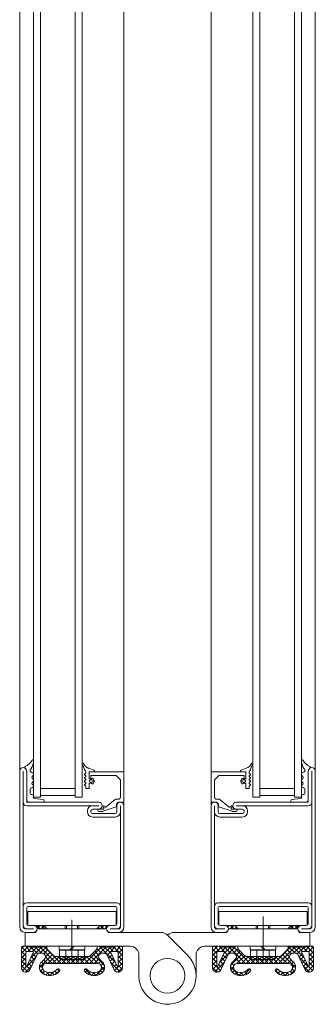
# Model space of a CAD drawing. Units: millimetres. Extents: x -52 to 25568, y -1558 to 6353.
# Drawn here: x 390 to 560, y -286 to 282 of the extents above; entities that cross this region are included whole.
import ezdxf

# ---------------------------------------------------------------- set-up
doc = ezdxf.new("R2010")
doc.units = ezdxf.units.MM
doc.layers.get('0').update_dxf_attribs({"lineweight": 9})
doc.layers.add('Kante', color=7, linetype='Continuous', lineweight=30)
doc.layers.add('Objekt Kante', color=7, linetype='Continuous', lineweight=20)

msp = doc.modelspace()

# ---------------------------------------------------------------- linework, layer by layer
at = {"lineweight": 5}
for p, q in [((499.86, -171.68), (499.86, 703.82)), ((523.86, 698.82), (523.86, -166.68)), ((527.86, 698.82), (527.86, -166.68)), ((547.86, 698.82), (547.86, -166.68)), ((551.86, 698.82), (551.86, -166.68)), ((559.86, -151.68), (559.86, 683.82)), ((449.68, -171.68), (449.68, 660.67)), ((397.68, -166.68), (397.68, 655.67)), ((401.68, -166.68), (401.68, 655.67)), ((421.68, -166.68), (421.68, 655.67)), ((425.68, -166.68), (425.68, 655.67)), ((389.68, 649.67), (389.68, -160.68)), ((399.02, -244.68), (392.77, -244.68))]:
    msp.add_line(p, q, dxfattribs=at)
at = {"layer": 'Kante', "lineweight": 5}
for p, q in [((427.11, -150.99), (425.64, -147.59)), ((522.43, -150.99), (523.9, -147.58)), ((427.58, -153.14), (426.95, -153.5)), ((427.68, -152.16), (427.68, -152.96)), ((429.4, -150.09), (432.34, -151.07)), ((432.68, -152.19), (429.68, -152.19)), ((429.68, -156.18), (429.68, -152.19)), ((429.68, -152.48), (429.68, -155.88)), ((449.38, -152.18), (429.98, -152.18)), ((432.68, -152.19), (432.68, -151.55)), ((449.68, -152.48), (449.68, -168.68)), ((499.86, -152.48), (499.86, -168.68)), ((500.16, -152.18), (519.56, -152.18)), ((516.86, -152.18), (516.86, -151.54)), ((516.86, -152.18), (519.86, -152.18)), ((520.15, -150.09), (517.21, -151.07)), ((519.86, -156.18), (519.86, -152.18)), ((519.86, -152.48), (519.86, -155.88)), ((521.86, -152.15), (521.86, -152.96)), ((521.96, -153.13), (522.59, -153.5)), ((426.95, -153.79), (427.67, -154.5)), ((427.67, -154.79), (426.95, -155.5)), ((426.95, -155.79), (427.67, -156.5)), ((427.67, -156.79), (426.95, -157.5)), ((426.95, -157.79), (427.68, -158.52)), ((427.68, -158.8), (426.95, -159.53)), ((429.68, -156.18), (431.17, -156.18)), ((429.68, -161.68), (429.68, -158.68)), ((429.68, -158.68), (431.17, -158.68)), ((430.38, -156.18), (429.98, -156.18)), ((430.32, -156.78), (431.35, -156.78)), ((430.32, -158.08), (431.35, -158.08)), ((430.68, -154.48), (430.68, -155.88)), ((444.97, -154.18), (430.98, -154.18)), ((431.17, -156), (431.69, -155.7)), ((431.17, -156), (431.17, -156.18)), ((431.17, -158.86), (431.17, -158.68)), ((431.17, -158.86), (431.69, -159.16)), ((432.69, -157.43), (431.69, -155.7)), ((432.69, -157.43), (431.69, -159.16)), ((447.53, -156.54), (445.32, -154.33)), ((447.68, -166.86), (447.68, -156.89)), ((501.87, -166.86), (501.87, -156.89)), ((502.01, -156.53), (504.22, -154.33)), ((504.57, -154.18), (518.56, -154.18)), ((516.85, -157.43), (517.85, -155.7)), ((516.85, -157.42), (517.85, -159.15)), ((518.37, -156), (517.85, -155.7)), ((518.37, -158.85), (517.85, -159.15)), ((519.22, -156.78), (518.19, -156.78)), ((519.22, -158.07), (518.19, -158.07)), ((518.37, -156), (518.37, -156.18)), ((519.86, -156.18), (518.37, -156.18)), ((519.86, -158.67), (518.37, -158.67)), ((518.37, -158.85), (518.37, -158.67)), ((518.86, -154.48), (518.86, -155.88)), ((519.16, -156.18), (519.56, -156.18)), ((519.86, -161.67), (519.86, -158.67)), ((522.59, -157.78), (521.86, -158.51)), ((521.86, -158.8), (522.59, -159.53)), ((522.59, -153.78), (521.87, -154.5)), ((521.87, -154.78), (522.59, -155.5)), ((522.59, -155.78), (521.87, -156.5)), ((521.87, -156.78), (522.59, -157.5)), ((421.68, -161.68), (401.68, -161.68)), ((421.68, -161.68), (401.68, -161.68)), ((426.95, -159.82), (427.58, -160.18)), ((427.68, -160.36), (427.68, -161.68)), ((427.68, -161.68), (429.68, -161.68)), ((521.86, -161.67), (519.86, -161.67)), ((521.86, -160.35), (521.86, -161.67)), ((522.59, -159.81), (521.96, -160.18)), ((527.86, -161.68), (547.86, -161.68)), ((527.86, -161.68), (547.86, -161.68)), ((397.68, -166.68), (401.68, -166.68)), ((397.68, -166.68), (401.68, -166.68)), ((421.68, -165.68), (401.68, -165.68)), ((421.68, -165.68), (401.68, -165.68)), ((421.68, -166.68), (425.68, -166.68)), ((421.68, -166.68), (425.68, -166.68)), ((439.47, -172.36), (444.54, -168.1)), ((446.68, -167.87), (445.19, -167.87)), ((446.47, -169.68), (448.68, -169.68)), ((503.07, -169.68), (500.86, -169.68)), ((502.87, -167.86), (504.36, -167.86)), ((510.07, -172.36), (505, -168.1)), ((527.86, -166.68), (523.86, -166.68)), ((527.86, -166.68), (523.86, -166.68)), ((527.86, -165.68), (547.86, -165.68)), ((527.86, -165.68), (547.86, -165.68)), ((551.86, -166.68), (547.86, -166.68)), ((551.86, -166.68), (547.86, -166.68)), ((435.28, -173.72), (437.58, -173.72)), ((435.28, -174.92), (437.44, -174.92)), ((437.6, -174.89), (445.14, -172.38)), ((437.96, -172.9), (437.65, -172.53)), ((438.76, -172.3), (438.42, -171.89)), ((445.47, -170.68), (445.48, -171.65)), ((504.07, -170.68), (504.07, -171.65)), ((511.94, -174.89), (504.4, -172.37)), ((510.78, -172.3), (511.12, -171.89)), ((511.58, -172.89), (511.89, -172.53)), ((514.26, -173.71), (511.97, -173.71)), ((514.26, -174.91), (512.1, -174.91))]:
    msp.add_line(p, q, dxfattribs=at)
at = {"layer": 'Kante', "lineweight": 5, "ltscale": 0.5}
for p, q in [((389.68, -197.18), (389.68, -151.68)), ((391.68, -197.18), (391.68, -151.68)), ((393.68, -151.68), (393.68, -169.68)), ((555.86, -151.68), (555.86, -169.68)), ((557.86, -197.18), (557.86, -151.68)), ((559.86, -197.18), (559.86, -151.68)), ((393.68, -169.68), (435.18, -169.68)), ((403.24, -168.12), (397.91, -167.42)), ((555.86, -169.68), (514.36, -169.68)), ((546.3, -168.12), (551.63, -167.42)), ((393.68, -171.68), (435.18, -171.68)), ((428.68, -174.68), (428.68, -175.18)), ((430.68, -174.68), (430.68, -175.18)), ((431.68, -171.68), (435.18, -171.68)), ((431.68, -173.68), (435.18, -173.68)), ((445.68, -171.68), (445.68, -175.18)), ((447.68, -171.68), (447.68, -174.68)), ((447.68, -171.68), (447.68, -197.18)), ((447.68, -171.68), (447.68, -174.68)), ((449.68, -171.68), (449.68, -197.18)), ((499.86, -241.68), (499.86, -171.68)), ((501.86, -171.68), (501.86, -197.18)), ((501.86, -171.68), (501.86, -174.68)), ((501.86, -171.68), (501.86, -174.68)), ((503.86, -171.68), (503.86, -175.18)), ((555.86, -171.68), (514.36, -171.68)), ((517.86, -171.68), (514.36, -171.68)), ((517.86, -173.68), (514.36, -173.68)), ((518.86, -174.68), (518.86, -175.18)), ((520.86, -174.68), (520.86, -175.18)), ((431.68, -176.18), (444.68, -176.18)), ((431.68, -178.18), (444.68, -178.18)), ((517.86, -176.18), (504.86, -176.18)), ((517.86, -178.18), (504.86, -178.18)), ((389.68, -197.18), (389.68, -241.68)), ((391.68, -197.18), (391.68, -241.68)), ((447.68, -241.68), (447.68, -197.18)), ((449.68, -241.68), (449.68, -197.18)), ((501.86, -241.68), (501.86, -197.18)), ((557.86, -197.18), (557.86, -241.68)), ((559.86, -197.18), (559.86, -241.68)), ((445.68, -227.68), (393.68, -227.68)), ((393.68, -230.93), (393.68, -239.43)), ((444.43, -229.68), (394.93, -229.68)), ((445.68, -239.43), (445.68, -230.93)), ((447.68, -240.68), (447.68, -229.68)), ((501.86, -240.68), (501.86, -229.68)), ((503.86, -227.68), (555.86, -227.68)), ((503.86, -239.43), (503.86, -230.93)), ((505.11, -229.68), (554.61, -229.68)), ((555.86, -230.93), (555.86, -239.43)), ((392.68, -242.68), (397.68, -242.68)), ((394.93, -240.68), (397.68, -240.68)), ((444.43, -240.68), (441.68, -240.68)), ((446.68, -242.68), (441.68, -242.68)), ((502.86, -242.68), (507.86, -242.68)), ((505.11, -240.68), (507.86, -240.68)), ((554.61, -240.68), (551.86, -240.68)), ((556.86, -242.68), (551.86, -242.68)), ((392.68, -244.68), (397.68, -244.68)), ((446.68, -244.68), (441.68, -244.68)), ((502.86, -244.68), (507.86, -244.68)), ((556.86, -244.68), (551.86, -244.68))]:
    msp.add_line(p, q, dxfattribs=at)
at = {"layer": 'Kante', "color": 7, "linetype": 'Continuous', "lineweight": 5}
for p, q in [((393.68, -168.48), (393.68, -151.68)), ((396.08, -152.08), (397.13, -152.62)), ((553.46, -152.08), (552.41, -152.61)), ((555.86, -168.47), (555.86, -151.68)), ((395.68, -164.68), (395.68, -161.93)), ((396.68, -161.43), (396.18, -161.43)), ((552.86, -161.43), (553.36, -161.43)), ((553.86, -164.68), (553.86, -161.93)), ((393.82, -168.83), (394.53, -169.54)), ((403.18, -169.68), (394.88, -169.68)), ((396.68, -165.18), (396.18, -165.18)), ((403.68, -169.18), (403.68, -168.62)), ((545.86, -169.18), (545.86, -168.62)), ((546.36, -169.68), (554.66, -169.68)), ((552.86, -165.18), (553.36, -165.18)), ((555.72, -168.83), (555.01, -169.53))]:
    msp.add_line(p, q, dxfattribs=at)
at = {"layer": 'Kante', "lineweight": 5, "ltscale": 0.5}
for points in [[(447.68, -240.68), (447.68, -241.68, -0.414214), (446.68, -242.68), (445.68, -242.68, 0.414214), (447.68, -240.68, -1)], [(501.86, -240.68), (501.86, -241.68, 0.414214), (502.86, -242.68), (503.86, -242.68, -0.414214), (501.86, -240.68, 1)]]:
    msp.add_lwpolyline(points, format="xyb", dxfattribs=at)
for centre, radius, start, end in [((389.31, -141.06), 8.75, 293.2928, 330.3425), ((387.96, -145.24), 9.72, 328.9891, 358.2184), ((397.28, -145.54), 0.4, 355.8095, 157.4503), ((552.26, -145.53), 0.4, 22.5497, 184.1905), ((561.58, -145.23), 9.72, 181.7816, 211.0109), ((560.23, -141.05), 8.75, 209.6575, 246.7072), ((391.68, -151.68), 2, 90, 180), ((391.68, -151.68), 2, 0, 90), ((392.97, -149.55), 0.5, 114.1905, 238.8322), ((391.68, -151.68), 2, 0, 58.8322), ((557.86, -151.68), 2, 90, 180), ((557.86, -151.68), 2, 121.1678, 180), ((556.57, -149.54), 0.5, 301.1678, 65.8095), ((557.86, -151.68), 2, 0, 90), ((393.68, -169.68), 2, 180, 270), ((403.18, -168.62), 0.5, 0, 82.5), ((435.18, -171.68), 2, 0, 90), ((447.68, -171.68), 2, 90, 180), ((447.68, -171.68), 2, 0, 90), ((501.86, -171.68), 2, 90, 180), ((501.86, -171.68), 2, 0, 90), ((514.36, -171.68), 2, 90, 180), ((546.36, -168.62), 0.5, 97.5, 180), ((555.86, -169.68), 2, 270, 0), ((431.68, -174.68), 3, 90, 180), ((431.68, -175.18), 3, 180, 270), ((431.68, -174.68), 1, 90, 180), ((431.68, -175.18), 1, 180, 270), ((435.18, -171.68), 2, 270, 0), ((444.68, -175.18), 1, 270, 0), ((444.68, -175.18), 3, 270, 0), ((504.86, -175.18), 3, 180, 270), ((504.86, -175.18), 1, 180, 270), ((514.36, -171.68), 2, 180, 270), ((517.86, -174.68), 3, 0, 90), ((517.86, -174.68), 1, 0, 90), ((517.86, -175.18), 3, 270, 0), ((517.86, -175.18), 1, 270, 0), ((393.68, -229.68), 2, 90, 180), ((394.93, -230.93), 1.25, 90, 180), ((444.43, -230.93), 1.25, 0, 90), ((445.68, -229.68), 2, 0, 90), ((503.86, -229.68), 2, 90, 180), ((505.11, -230.93), 1.25, 90, 180), ((554.61, -230.93), 1.25, 0, 90), ((555.86, -229.68), 2, 0, 90), ((392.68, -241.68), 3, 180, 270), ((393.68, -240.68), 2, 180, 270), ((392.68, -241.68), 1, 180, 270), ((394.93, -239.43), 1.25, 180, 270), ((397.68, -242.68), 2, 270, 90), ((441.68, -242.68), 2, 90, 270), ((444.43, -239.43), 1.25, 270, 0), ((444.43, -239.43), 1.25, 270, 0), ((445.68, -240.68), 2, 270, 0), ((445.68, -240.68), 2, 270, 0), ((446.68, -241.68), 1, 270, 0), ((446.68, -241.68), 3, 270, 0), ((502.86, -241.68), 3, 180, 270), ((503.86, -240.68), 2, 180, 270), ((503.86, -240.68), 2, 180, 270), ((502.86, -241.68), 1, 180, 270), ((505.11, -239.43), 1.25, 180, 270), ((505.11, -239.43), 1.25, 180, 270), ((507.86, -242.68), 2, 270, 90), ((551.86, -242.68), 2, 90, 270), ((554.61, -239.43), 1.25, 270, 0), ((555.86, -240.68), 2, 270, 0), ((556.86, -241.68), 1, 270, 0), ((556.86, -241.68), 3, 270, 0)]:
    msp.add_arc(centre, radius, start, end, dxfattribs=at)
at = {"layer": 'Kante', "lineweight": 5}
for centre, radius, start, end in [((426.04, -147.5), 0.4, 24.8607, 203.5384), ((431.18, -145.16), 5.25, 204.5251, 250.1058), ((518.36, -145.15), 5.25, 289.8942, 335.4749), ((523.5, -147.5), 0.4, 336.4616, 155.1393), ((395.46, -149.69), 1, 307.349, 326.3119), ((428.94, -150.19), 2, 203.5384, 220.9277), ((426.68, -152.16), 1, 0, 40.9277), ((427.48, -152.96), 0.2, 300.3612, 0), ((429.98, -152.48), 0.3, 90, 180), ((432.18, -151.55), 0.5, 0, 71.5651), ((449.38, -152.48), 0.3, 0, 90), ((500.16, -152.48), 0.3, 90, 180), ((517.36, -151.54), 0.5, 108.4349, 180), ((519.56, -152.48), 0.3, 0, 90), ((522.86, -152.15), 1, 139.0723, 180), ((522.06, -152.96), 0.2, 180, 239.6388), ((520.6, -150.19), 2, 319.0723, 336.4616), ((554.08, -149.68), 1, 213.6881, 232.651), ((427.09, -153.65), 0.2, 135, 225), ((427.09, -155.65), 0.2, 135, 225), ((427.09, -157.65), 0.2, 135, 225), ((427.53, -154.65), 0.2, 315, 45), ((427.53, -156.65), 0.2, 315, 45), ((427.54, -158.66), 0.2, 315, 45), ((429.98, -155.88), 0.3, 180, 270), ((430.32, -157.43), 0.646, 90, 270), ((430.38, -155.88), 0.3, 270, 0), ((430.98, -154.48), 0.3, 90, 180), ((431.35, -157.43), 0.646, 270, 90), ((444.97, -154.68), 0.5, 45, 90), ((447.18, -156.89), 0.5, 0, 45), ((502.37, -156.89), 0.5, 135, 180), ((504.57, -154.68), 0.5, 90, 135), ((518.19, -157.43), 0.646, 90, 270), ((518.56, -154.48), 0.3, 0, 90), ((519.16, -155.88), 0.3, 180, 270), ((519.22, -157.43), 0.646, 270, 90), ((519.56, -155.88), 0.3, 270, 0), ((522, -158.66), 0.2, 135, 225), ((522.01, -154.64), 0.2, 135, 225), ((522.01, -156.64), 0.2, 135, 225), ((522.45, -153.64), 0.2, 315, 45), ((522.45, -155.64), 0.2, 315, 45), ((522.45, -157.64), 0.2, 315, 45), ((427.09, -159.68), 0.2, 135, 225), ((427.48, -160.36), 0.2, 0, 59.6388), ((522.06, -160.35), 0.2, 120.3612, 180), ((522.45, -159.67), 0.2, 315, 45), ((397.98, -166.93), 0.5, 150.1549, 262.5), ((445.19, -168.87), 1, 90, 130.0253), ((446.47, -170.68), 1, 90, 180), ((446.68, -166.87), 1, 270, 0.0489), ((448.68, -168.68), 1, 270, 0), ((500.86, -168.68), 1, 180, 270), ((502.87, -166.86), 1, 179.9511, 270), ((503.07, -170.68), 1, 0, 90), ((504.36, -168.86), 1, 49.9747, 90), ((551.56, -166.92), 0.5, 277.5, 29.8451), ((435.28, -174.32), 0.6, 90, 270), ((437.44, -174.42), 0.5, 270, 288.4556), ((438.04, -172.21), 0.5, 40, 220), ((438.04, -172.21), 0.5, 40, 220), ((437.58, -173.22), 0.5, 270, 40), ((439.15, -171.98), 0.5, 220, 310.0253), ((445.28, -172), 0.4, 250.8106, 60), ((504.27, -171.99), 0.4, 120, 289.1894), ((510.4, -171.98), 0.5, 229.9747, 320), ((511.51, -172.21), 0.5, 320, 140), ((511.51, -172.21), 0.5, 320, 140), ((511.97, -173.21), 0.5, 140, 270), ((512.1, -174.41), 0.5, 251.5444, 270), ((514.26, -174.31), 0.6, 270, 90)]:
    msp.add_arc(centre, radius, start, end, dxfattribs=at)
at = {"layer": 'Kante', "color": 7, "linetype": 'Continuous', "lineweight": 5}
for centre, radius, start, end in [((396.67, -151.28), 1, 127.349, 233.5378), ((396.68, -153.51), 1, 300.0697, 63.2484), ((552.86, -153.51), 1, 116.7516, 239.9303), ((552.87, -151.27), 1, 306.4622, 52.651), ((397.68, -155.24), 1, 120.0784, 239.9064), ((397.68, -158.7), 1, 120.0883, 239.9218), ((396.68, -156.97), 1, 300.0865, 59.8986), ((552.86, -156.97), 1, 120.1014, 239.9135), ((551.86, -155.24), 1, 300.0936, 59.9216), ((551.86, -158.7), 1, 300.0782, 59.9117), ((396.18, -161.93), 0.5, 90, 180), ((396.68, -160.43), 1, 270.0004, 59.9237), ((552.86, -160.43), 1, 120.0763, 269.9996), ((553.36, -161.93), 0.5, 0, 90), ((394.18, -168.48), 0.5, 180, 225), ((394.88, -169.18), 0.5, 225, 270), ((396.18, -164.68), 0.5, 180, 270), ((396.68, -166.18), 1, 330.1549, 89.9996), ((403.18, -169.18), 0.5, 270, 0), ((546.36, -169.18), 0.5, 180, 270), ((552.86, -166.18), 1, 90.0004, 209.8451), ((553.36, -164.68), 0.5, 270, 0), ((554.66, -169.18), 0.5, 270, 315), ((555.36, -168.47), 0.5, 315, 0)]:
    msp.add_arc(centre, radius, start, end, dxfattribs=at)
at = {"layer": 'Objekt Kante', "color": 7, "linetype": 'Continuous', "lineweight": 5, "ltscale": 0.2}
for p, q in [((394.27, -232.68), (445.27, -232.68)), ((394.27, -240.68), (394.27, -232.68)), ((445.27, -240.68), (445.27, -232.68)), ((504.27, -232.68), (555.27, -232.68)), ((504.27, -240.43), (504.27, -232.68)), ((555.27, -240.43), (555.27, -232.68)), ((419.77, -261.28), (419.77, -237.47)), ((529.77, -261.28), (529.77, -235.58)), ((403.65, -240.68), (394.83, -240.68)), ((399.02, -240.68), (444.53, -240.68)), ((399.05, -244.14), (399.02, -244.68)), ((399.68, -242.68), (405.65, -242.68)), ((399.77, -242.68), (439.68, -242.68)), ((403.64, -240.68), (400.02, -240.68)), ((405.14, -242.27), (404.73, -242.68)), ((415.77, -240.68), (415.77, -242.68)), ((416.55, -240.68), (416.55, -242.68)), ((422.99, -242.68), (422.99, -240.68)), ((423.77, -242.68), (423.77, -240.68)), ((433.92, -242.66), (433.89, -242.68)), ((433.89, -242.68), (439.68, -242.68)), ((435.89, -240.68), (435.87, -240.71)), ((435.89, -240.68), (444.53, -240.68)), ((439.52, -240.68), (435.9, -240.68)), ((505.02, -240.68), (554.52, -240.68)), ((513.65, -240.68), (509.02, -240.68)), ((509.86, -242.68), (515.65, -242.68)), ((509.86, -242.68), (549.86, -242.68)), ((513.65, -240.68), (513.68, -240.71)), ((515.63, -242.66), (515.65, -242.68)), ((525.77, -240.68), (525.77, -242.68)), ((526.55, -240.68), (526.55, -242.68)), ((532.99, -242.68), (532.99, -240.68)), ((533.77, -242.68), (533.77, -240.68)), ((543.89, -242.68), (549.86, -242.68)), ((545.89, -240.68), (550.52, -240.68)), ((550.49, -244.14), (550.52, -244.68)), ((392.77, -244.68), (392.77, -252.68)), ((440.5, -244.3), (440.52, -244.68)), ((471.03, -244.68), (440.52, -244.68)), ((440.52, -244.68), (446.77, -244.68)), ((474.57, -246.14), (486.44, -258.01)), ((474.97, -246.14), (474.77, -246.35)), ((478.51, -244.68), (509.02, -244.68)), ((509.02, -244.68), (509.02, -244.31)), ((550.52, -244.68), (556.77, -244.68)), ((556.77, -244.68), (556.77, -252.68)), ((391.37, -252.68), (390.77, -253.28)), ((390.77, -253.28), (390.77, -265.18)), ((391.37, -252.68), (394.77, -252.68)), ((453.27, -252.68), (392.77, -252.68)), ((403.27, -253.18), (395.27, -253.18)), ((405.27, -252.68), (403.77, -252.68)), ((405.27, -252.68), (405.27, -253.35)), ((409.18, -258.09), (405.86, -254.77)), ((412.37, -254.68), (412.37, -252.68)), ((412.37, -252.68), (427.17, -252.68)), ((427.17, -254.68), (412.37, -254.68)), ((412.58, -259.88), (412.58, -254.98)), ((412.58, -254.98), (413.72, -254.98)), ((414.02, -254.68), (413.72, -254.98)), ((413.72, -254.98), (425.82, -254.98)), ((416.18, -254.98), (416.18, -259.88)), ((420.47, -252.68), (418.47, -254.68)), ((419.07, -254.68), (421.07, -252.68)), ((423.37, -254.98), (423.37, -259.88)), ((425.52, -254.68), (425.82, -254.98)), ((425.82, -254.98), (426.96, -254.98)), ((426.96, -254.98), (426.96, -259.88)), ((427.17, -252.68), (427.17, -254.68)), ((430.36, -258.09), (433.68, -254.77)), ((434.5, -252.68), (434.27, -252.91)), ((434.27, -252.68), (434.27, -253.35)), ((435.77, -252.68), (434.27, -252.68)), ((436.27, -253.18), (444.27, -253.18)), ((448.17, -252.68), (444.77, -252.68)), ((448.17, -252.68), (448.77, -253.28)), ((448.77, -253.28), (448.77, -265.18)), ((496.27, -252.68), (556.77, -252.68)), ((501.37, -252.68), (500.77, -253.28)), ((500.77, -253.28), (500.77, -265.18)), ((501.37, -252.68), (504.77, -252.68)), ((513.27, -253.18), (505.27, -253.18)), ((513.77, -252.68), (515.27, -252.68)), ((515.04, -252.68), (515.27, -252.91)), ((515.27, -252.68), (515.27, -253.35)), ((519.18, -258.09), (515.86, -254.77)), ((537.17, -252.68), (522.37, -252.68)), ((522.37, -252.68), (522.37, -254.68)), ((522.37, -254.68), (537.17, -254.68)), ((523.72, -254.98), (522.58, -254.98)), ((522.58, -254.98), (522.58, -259.88)), ((524.02, -254.68), (523.72, -254.98)), ((535.82, -254.98), (523.72, -254.98)), ((526.18, -254.98), (526.18, -259.88)), ((530.47, -254.68), (528.47, -252.68)), ((529.07, -252.68), (531.07, -254.68)), ((533.37, -254.98), (533.37, -259.88)), ((535.52, -254.68), (535.82, -254.98)), ((536.96, -254.98), (535.82, -254.98)), ((536.96, -259.88), (536.96, -254.98)), ((537.17, -254.68), (537.17, -252.68)), ((540.36, -258.09), (543.68, -254.77)), ((544.27, -252.68), (544.27, -253.35)), ((544.27, -252.68), (545.77, -252.68)), ((546.27, -253.18), (554.27, -253.18)), ((558.17, -252.68), (554.77, -252.68)), ((558.17, -252.68), (558.77, -253.28)), ((558.77, -253.28), (558.77, -265.18)), ((393.27, -256.18), (393.27, -264.07)), ((397.03, -255.68), (393.77, -255.68)), ((393.84, -264.2), (397.48, -256.39)), ((395.54, -266.24), (399.45, -257.84)), ((402.47, -256.68), (401.27, -256.68)), ((402.53, -261.45), (403.88, -260.09)), ((410.6, -258.68), (419.77, -258.68)), ((413.27, -260.28), (412.58, -259.88)), ((426.27, -260.28), (413.27, -260.28)), ((428.94, -258.68), (419.77, -258.68)), ((426.96, -259.88), (426.27, -260.28)), ((437.01, -261.45), (435.66, -260.09)), ((437.07, -256.68), (438.27, -256.68)), ((444, -266.24), (440.09, -257.84)), ((445.7, -264.2), (442.06, -256.39)), ((442.51, -255.68), (445.77, -255.68)), ((446.27, -256.18), (446.27, -264.07)), ((458.27, -257.68), (458.27, -269.68)), ((491.27, -257.68), (491.27, -269.68)), ((503.27, -256.18), (503.27, -264.07)), ((507.03, -255.68), (503.77, -255.68)), ((503.84, -264.2), (507.48, -256.39)), ((505.54, -266.24), (509.45, -257.84)), ((512.47, -256.68), (511.27, -256.68)), ((512.53, -261.45), (513.88, -260.09)), ((520.6, -258.68), (529.77, -258.68)), ((522.58, -259.88), (523.27, -260.28)), ((523.27, -260.28), (536.27, -260.28)), ((538.94, -258.68), (529.77, -258.68)), ((536.27, -260.28), (536.96, -259.88)), ((547.01, -261.45), (545.66, -260.09)), ((547.07, -256.68), (548.27, -256.68)), ((554, -266.24), (550.09, -257.84)), ((555.7, -264.2), (552.06, -256.39)), ((552.51, -255.68), (555.77, -255.68)), ((556.27, -256.18), (556.27, -264.07)), ((404.8, -262.68), (419.77, -262.68)), ((434.74, -262.68), (419.77, -262.68)), ((514.8, -262.68), (529.77, -262.68)), ((544.74, -262.68), (529.77, -262.68))]:
    msp.add_line(p, q, dxfattribs=at)
at = {"layer": 'Objekt Kante', "color": 2, "lineweight": 5, "ltscale": 0.2}
for p, q in [((401.51, -242.68), (399.51, -240.68)), ((401.4, -240.68), (399.66, -242.43)), ((403.82, -240.92), (402.06, -242.68)), ((404.16, -242.68), (402.16, -240.68)), ((405.12, -242.27), (404.71, -242.68)), ((435.53, -242.68), (434.78, -241.93)), ((438.08, -240.68), (436.08, -242.68)), ((438.19, -242.68), (436.19, -240.68)), ((440.74, -240.68), (438.73, -242.68)), ((439.91, -241.75), (438.84, -240.68)), ((509.02, -241.05), (509.02, -240.68)), ((509.45, -241.47), (510.24, -240.68)), ((509.78, -242.12), (510.34, -242.68)), ((510.89, -242.68), (512.89, -240.68)), ((511, -240.68), (513, -242.68)), ((513.54, -242.68), (514.53, -241.7)), ((544.4, -242.27), (544.82, -242.68)), ((545.36, -242.68), (547.36, -240.68)), ((545.7, -240.92), (547.47, -242.68)), ((548.02, -242.68), (550.02, -240.68)), ((548.12, -240.68), (549.88, -242.44)), ((394.73, -252.68), (390.77, -256.64)), ((392.07, -252.68), (390.77, -253.99)), ((393.44, -255.81), (390.84, -253.21)), ((395.96, -255.68), (392.96, -252.68)), ((396.88, -253.18), (394.38, -255.68)), ((400.04, -257.11), (396.12, -253.18)), ((402.18, -253.18), (396.18, -259.18)), ((399.53, -253.18), (397.03, -255.68)), ((402.27, -256.68), (398.77, -253.18)), ((405.27, -252.75), (401.33, -256.68)), ((410.92, -262.68), (401.42, -253.18)), ((405.88, -254.79), (403.62, -257.05)), ((413.57, -262.68), (403.74, -252.85)), ((436.65, -253.18), (427.15, -262.68)), ((439.3, -253.18), (429.8, -262.68)), ((436.76, -256.71), (434.13, -254.08)), ((444.64, -261.93), (435.39, -252.68)), ((441.96, -253.18), (438.45, -256.69)), ((442.32, -256.97), (438.54, -253.18)), ((445.11, -252.68), (440.04, -257.75)), ((443.69, -255.68), (441.19, -253.18)), ((448.77, -258.11), (443.85, -253.18)), ((447.76, -252.68), (444.76, -255.68)), ((448.77, -255.46), (446, -252.68)), ((448.77, -254.32), (446.27, -256.82)), ((500.77, -255.46), (503.54, -252.68)), ((500.77, -258.11), (505.7, -253.18)), ((500.77, -254.32), (503.27, -256.82)), ((501.78, -252.68), (504.78, -255.68)), ((504.43, -252.68), (509.5, -257.75)), ((504.9, -261.93), (514.15, -252.68)), ((505.85, -255.68), (508.35, -253.18)), ((507.22, -256.97), (511, -253.18)), ((507.59, -253.18), (511.09, -256.69)), ((510.24, -253.18), (519.74, -262.68)), ((512.78, -256.71), (515.41, -254.08)), ((512.89, -253.18), (522.39, -262.68)), ((514.05, -252.68), (514.28, -252.91)), ((535.97, -262.68), (545.8, -252.85)), ((538.62, -262.68), (548.12, -253.18)), ((543.66, -254.79), (545.92, -257.05)), ((544.27, -252.75), (548.21, -256.68)), ((547.27, -256.68), (550.77, -253.18)), ((547.36, -253.18), (553.36, -259.18)), ((549.5, -257.11), (553.43, -253.18)), ((550.01, -253.18), (552.51, -255.68)), ((552.66, -253.18), (555.16, -255.68)), ((553.58, -255.68), (556.58, -252.68)), ((554.82, -252.68), (558.77, -256.64)), ((556.1, -255.81), (558.7, -253.21)), ((557.47, -252.68), (558.77, -253.99)), ((393.27, -258.29), (390.77, -255.79)), ((393.27, -256.79), (390.77, -259.29)), ((393.27, -260.95), (390.77, -258.45)), ((393.27, -259.44), (390.77, -261.94)), ((393.27, -263.6), (390.77, -261.1)), ((398.82, -259.19), (393.87, -264.15)), ((397.34, -262.37), (395.54, -260.56)), ((398.19, -260.56), (396.38, -258.75)), ((399.03, -258.75), (397.23, -256.95)), ((408.53, -257.44), (400.98, -264.99)), ((405.62, -262.68), (403.46, -260.53)), ((407.2, -256.12), (404.46, -258.86)), ((408.27, -262.68), (404.46, -258.88)), ((410.02, -258.6), (405.94, -262.68)), ((412.59, -258.68), (408.59, -262.68)), ((415.24, -258.68), (411.24, -262.68)), ((416.22, -262.68), (412.22, -258.68)), ((417.89, -258.68), (413.89, -262.68)), ((418.87, -262.68), (414.87, -258.68)), ((420.55, -258.68), (416.55, -262.68)), ((421.53, -262.68), (417.53, -258.68)), ((423.2, -258.68), (419.2, -262.68)), ((424.18, -262.68), (420.18, -258.68)), ((425.85, -258.68), (421.85, -262.68)), ((426.83, -262.68), (422.83, -258.68)), ((428.5, -258.68), (424.5, -262.68)), ((429.48, -262.68), (425.48, -258.68)), ((432.13, -262.68), (428.13, -258.68)), ((434.78, -262.68), (430.28, -258.18)), ((438.39, -263.64), (431.6, -256.85)), ((435.38, -259.76), (432.46, -262.68)), ((435.25, -257.85), (432.93, -255.53)), ((436.67, -261.12), (435.08, -262.71)), ((442.69, -257.75), (440.89, -259.56)), ((443.53, -259.56), (441.73, -261.36)), ((448.77, -256.98), (446.27, -259.48)), ((448.77, -260.76), (446.27, -258.26)), ((448.77, -259.63), (446.27, -262.13)), ((448.77, -263.41), (446.27, -260.91)), ((500.77, -256.98), (503.27, -259.48)), ((500.77, -260.76), (503.27, -258.26)), ((500.77, -259.63), (503.27, -262.13)), ((500.77, -263.41), (503.27, -260.91)), ((506.01, -259.56), (507.81, -261.36)), ((506.85, -257.75), (508.65, -259.56)), ((511.15, -263.64), (517.94, -256.85)), ((514.16, -259.76), (517.09, -262.68)), ((514.29, -257.85), (516.61, -255.53)), ((514.76, -262.68), (519.27, -258.18)), ((517.41, -262.68), (521.41, -258.68)), ((520.06, -262.68), (524.06, -258.68)), ((521.04, -258.68), (525.04, -262.68)), ((522.71, -262.68), (526.71, -258.68)), ((523.69, -258.68), (527.69, -262.68)), ((525.36, -262.68), (529.36, -258.68)), ((526.34, -258.68), (530.34, -262.68)), ((528.02, -262.68), (532.02, -258.68)), ((529, -258.68), (533, -262.68)), ((530.67, -262.68), (534.67, -258.68)), ((531.65, -258.68), (535.65, -262.68)), ((533.32, -262.68), (537.32, -258.68)), ((534.3, -258.68), (538.3, -262.68)), ((536.95, -258.68), (540.95, -262.68)), ((539.52, -258.6), (543.6, -262.68)), ((541.01, -257.44), (548.56, -264.99)), ((541.27, -262.68), (545.08, -258.88)), ((542.34, -256.12), (545.08, -258.86)), ((543.93, -262.68), (546.08, -260.53)), ((550.51, -258.75), (552.32, -256.95)), ((550.72, -259.19), (555.67, -264.15)), ((551.35, -260.56), (553.16, -258.75)), ((552.2, -262.37), (554, -260.56)), ((556.27, -258.29), (558.77, -255.79)), ((556.27, -256.79), (558.77, -259.29)), ((556.27, -260.95), (558.77, -258.45)), ((556.27, -259.44), (558.77, -261.94)), ((556.27, -263.6), (558.77, -261.1)), ((393.27, -262.09), (390.77, -264.59)), ((394.42, -267.4), (390.77, -263.75)), ((393.65, -264.36), (391.3, -266.72)), ((396.51, -264.16), (393, -267.67)), ((395.66, -265.98), (393.85, -264.18)), ((396.5, -264.17), (394.7, -262.37)), ((402.8, -265.17), (401.18, -263.55)), ((404.06, -269.09), (401.19, -266.22)), ((402.92, -265.7), (401.56, -267.06)), ((403.47, -263.19), (402.13, -261.85)), ((412.79, -266.44), (410.37, -268.86)), ((412.65, -267.06), (411.4, -265.82)), ((431, -269.51), (427.25, -265.76)), ((428.74, -266.4), (427.47, -267.67)), ((438.55, -264.55), (433.48, -269.62)), ((437.36, -267.91), (436.07, -266.63)), ((437.91, -262.53), (436.57, -263.87)), ((438.34, -266.24), (436.75, -264.65)), ((447.45, -267.39), (442, -261.95)), ((444.38, -261.37), (442.57, -263.17)), ((445.22, -263.18), (443.42, -264.98)), ((448.77, -262.28), (444.31, -266.74)), ((448.77, -264.93), (446.03, -267.67)), ((448.65, -265.95), (446.27, -263.56)), ((500.77, -262.28), (505.23, -266.74)), ((500.77, -264.93), (503.51, -267.67)), ((500.89, -265.95), (503.27, -263.56)), ((502.1, -267.39), (507.54, -261.95)), ((504.32, -263.18), (506.12, -264.98)), ((505.16, -261.37), (506.97, -263.17)), ((510.99, -264.55), (516.06, -269.62)), ((511.2, -266.24), (512.79, -264.65)), ((511.63, -262.53), (512.97, -263.87)), ((512.18, -267.91), (513.47, -266.63)), ((518.54, -269.51), (522.29, -265.76)), ((536.75, -266.44), (539.17, -268.86)), ((536.9, -267.06), (538.14, -265.82)), ((545.48, -269.09), (548.35, -266.22)), ((546.07, -263.19), (547.41, -261.85)), ((546.62, -265.7), (547.98, -267.06)), ((546.74, -265.17), (548.37, -263.55)), ((553.04, -264.17), (554.84, -262.37)), ((553.04, -264.16), (556.54, -267.67)), ((553.88, -265.98), (555.69, -264.18)), ((555.12, -267.4), (558.77, -263.75)), ((555.89, -264.36), (558.24, -266.72)), ((556.27, -262.09), (558.77, -264.59)), ((404.15, -267.13), (402.84, -268.43)), ((406.12, -267.81), (404.63, -269.3)), ((407.29, -269.67), (405.23, -267.6)), ((409.13, -267.45), (406.91, -269.67)), ((409.51, -269.23), (408.05, -267.77)), ((411.26, -268.33), (409.96, -267.03)), ((430.36, -267.43), (429.01, -268.78)), ((432.57, -267.87), (430.95, -269.5)), ((433.73, -269.58), (431.99, -267.84)), ((435.76, -268.96), (434.38, -267.58)), ((513.78, -268.96), (515.16, -267.58)), ((515.81, -269.58), (517.55, -267.84)), ((516.97, -267.87), (518.59, -269.5)), ((519.18, -267.43), (520.53, -268.78)), ((538.28, -268.33), (539.58, -267.03)), ((540.03, -269.23), (541.49, -267.77)), ((540.41, -267.45), (542.64, -269.67)), ((542.25, -269.67), (544.31, -267.6)), ((543.42, -267.81), (544.91, -269.3)), ((545.39, -267.13), (546.7, -268.43))]:
    msp.add_line(p, q, dxfattribs=at)
at = {"layer": 'Objekt Kante', "color": 7, "linetype": 'Continuous', "lineweight": 5, "ltscale": 0.2}
msp.add_circle((474.77, -269.68), 10, dxfattribs=at)
for centre, radius, start, end in [((399.52, -240.68), 0.5, 0, 0.0445), ((411.65, -234.68), 10, 216.8699, 233.1301), ((427.89, -234.68), 10, 306.8699, 323.1301), ((521.65, -234.68), 10, 216.8699, 233.1301), ((537.89, -234.68), 10, 306.8699, 323.1301), ((471.03, -249.68), 5, 45, 90), ((478.51, -249.68), 5, 90, 135), ((395.27, -252.68), 0.5, 180, 270), ((403.27, -252.68), 0.5, 270, 0), ((407.27, -253.35), 2, 180, 225), ((432.27, -253.35), 2, 315, 0), ((436.27, -252.68), 0.5, 180, 270), ((444.27, -252.68), 0.5, 270, 0), ((453.27, -257.68), 5, 0, 90), ((496.27, -257.68), 5, 90, 180), ((505.27, -252.68), 0.5, 180, 270), ((513.27, -252.68), 0.5, 270, 0), ((517.27, -253.35), 2, 180, 225), ((542.27, -253.35), 2, 315, 0), ((546.27, -252.68), 0.5, 180, 270), ((554.27, -252.68), 0.5, 270, 0), ((393.77, -256.18), 0.5, 90, 180), ((397.03, -256.18), 0.5, 335, 90), ((401.27, -258.68), 2, 90, 155), ((402.47, -258.68), 2, 315, 90), ((410.6, -256.68), 2, 225, 270), ((414.38, -256.03), 4.25, 245.0076, 294.9924), ((419.77, -243.86), 16.42, 257.3534, 282.6466), ((425.16, -256.03), 4.25, 245.0076, 294.9924), ((428.94, -256.68), 2, 270, 315), ((437.07, -258.68), 2, 90, 225), ((438.27, -258.68), 2, 25, 90), ((442.51, -256.18), 0.5, 90, 205), ((445.77, -256.18), 0.5, 360, 90), ((474.77, -269.68), 16.5, 180, 45), ((503.77, -256.18), 0.5, 90, 180), ((507.03, -256.18), 0.5, 335, 90), ((511.27, -258.68), 2, 90, 155), ((512.47, -258.68), 2, 315, 90), ((520.6, -256.68), 2, 225, 270), ((524.38, -256.03), 4.25, 245.0076, 294.9924), ((529.77, -243.86), 16.42, 257.3534, 282.6466), ((535.16, -256.03), 4.25, 245.0076, 294.9924), ((538.94, -256.68), 2, 270, 315), ((547.07, -258.68), 2, 90, 225), ((548.27, -258.68), 2, 25, 90), ((552.51, -256.18), 0.5, 90, 205), ((555.77, -256.18), 0.5, 360, 90), ((393.27, -265.18), 2.5, 180, 335), ((393.57, -264.07), 0.3, 180, 335), ((405.49, -264.85), 4.51, 131.0628, 225.2635), ((405.41, -264.85), 2.63, 165.7577, 227.8424), ((404.8, -264.68), 2, 90, 166.1906), ((406.97, -262.17), 5.7, 234.2877, 318.2517), ((411.9, -266.56), 0.9, 318.1127, 138.3429), ((427.65, -266.56), 0.9, 41.6571, 221.8873), ((432.57, -262.17), 5.7, 221.7483, 305.7123), ((434.74, -264.68), 2, 13.8094, 90), ((434.13, -264.85), 2.63, 312.1576, 14.2423), ((434.05, -264.85), 4.51, 314.7365, 48.9372), ((446.27, -265.18), 2.5, 205, 360), ((445.97, -264.07), 0.3, 205, 0), ((503.27, -265.18), 2.5, 180, 335), ((503.57, -264.07), 0.3, 180, 335), ((515.49, -264.85), 4.51, 131.0628, 225.2635), ((515.41, -264.85), 2.63, 165.7577, 227.8424), ((514.8, -264.68), 2, 90, 166.1906), ((516.97, -262.17), 5.7, 234.2877, 318.2517), ((521.9, -266.56), 0.9, 318.1127, 138.3429), ((537.65, -266.56), 0.9, 41.6571, 221.8873), ((542.57, -262.17), 5.7, 221.7483, 305.7123), ((544.74, -264.68), 2, 13.8094, 90), ((544.13, -264.85), 2.63, 312.1576, 14.2423), ((544.05, -264.85), 4.51, 314.7365, 48.9372), ((556.27, -265.18), 2.5, 205, 360), ((555.97, -264.07), 0.3, 205, 360), ((406.97, -262.17), 7.5, 231.6452, 318.2821), ((432.57, -262.17), 7.5, 221.7179, 308.3548), ((516.97, -262.17), 7.5, 231.6452, 318.2821), ((542.57, -262.17), 7.5, 221.7179, 308.3548)]:
    msp.add_arc(centre, radius, start, end, dxfattribs=at)

doc.saveas('drawing.dxf')
